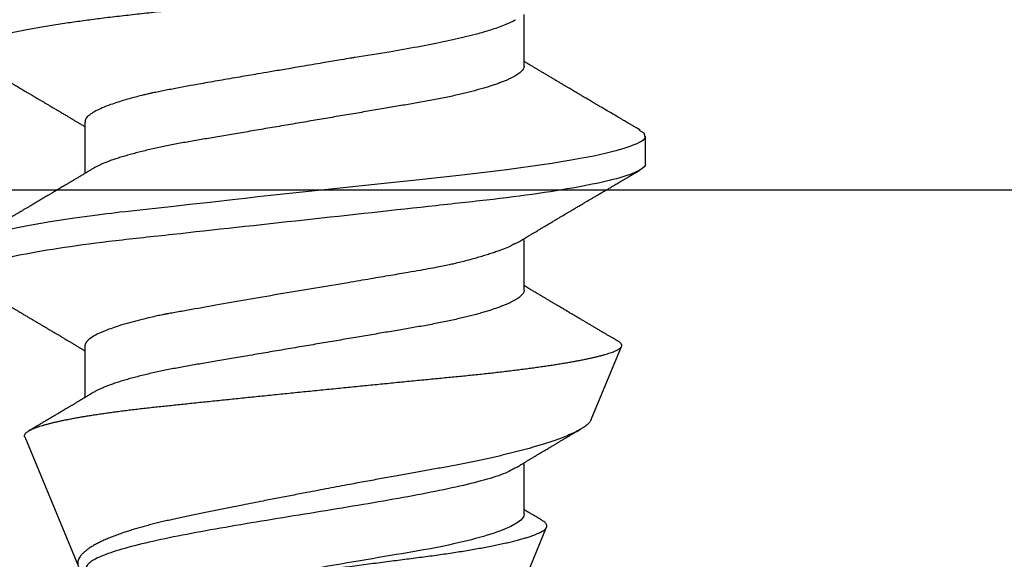
# Model space of a CAD drawing. Units: inches. Extents: x -32.9 to -23.26, y 30.56 to 36.43.
# Drawn here: x -27.27 to -26.96, y 35.35 to 35.52 of the extents above; entities that cross this region are included whole.
import ezdxf

# ---------------------------------------------------------------- set-up
doc = ezdxf.new("R2010")
doc.units = ezdxf.units.IN
doc.header["$MEASUREMENT"] = 0
doc.layers.add('Arcadia-Profile', color=5, linetype='Continuous')

# ---------------------------------------------------------------- blocks, each defined once
blk = doc.blocks.new('Clip OPG1999-16')
at = {"layer": 'Arcadia-Profile'}
blk.add_lwpolyline([(2.1835, 0), (-2.1915, 0), (-2.1915, -0.125), (2.1835, -0.125)], close=True, dxfattribs=at)
blk = doc.blocks.new('*U15')
at = {"layer": 'Arcadia-Profile'}
for p, q in [((0.21181, 0.108), (0.20298, 0.108)), ((0.29271, 0.09086), (0.26958, 0.10044)), ((0.5, 0.005), (0.32688, 0.07671)), ((0.18075, 0.06957), (0.16444, 0.06957)), ((0.25175, 0.06957), (0.23544, 0.06957)), ((0.32275, 0.06957), (0.30644, 0.06957)), ((0.19857, -0.06957), (0.21481, -0.06957)), ((0.2695, -0.06957), (0.28581, -0.06957)), ((0.29822, -0.08858), (0.33936, -0.07154))]:
    blk.add_line(p, q, dxfattribs=at)
at = {"layer": 'Arcadia-Profile', "flags": 128}
blk.add_lwpolyline([(0.20103, 0.10603), (0.2019, 0.10747), (0.20348, 0.10788), (0.20424, 0.10724), (0.20462, 0.1067), (0.20481, 0.10638), (0.20491, 0.1062), (0.20495, 0.10611), (0.20498, 0.10607), (0.20499, 0.10604), (0.20499, 0.10603), (0.205, 0.10603), (0.205, 0.10602), (0.205, 0.10602), (0.205, 0.10602), (0.205, 0.10602), (0.205, 0.10602), (0.205, 0.10602), (0.205, 0.10602), (0.20539, 0.10522), (0.20577, 0.10434), (0.20627, 0.10304), (0.20689, 0.1012), (0.20762, 0.09867), (0.20846, 0.09529), (0.20926, 0.09162), (0.20997, 0.08799), (0.2106, 0.08451), (0.21114, 0.0813), (0.2116, 0.07845), (0.21197, 0.07602), (0.21362, 0.06407), (0.21525, 0.05077), (0.21686, 0.03639), (0.21844, 0.02124), (0.22003, 0.00543), (0.22177, -0.01077), (0.22223, -0.0148), (0.22269, -0.01881), (0.22316, -0.02279), (0.22348, -0.02539), (0.22398, -0.02985), (0.22467, -0.03628), (0.22531, -0.04227), (0.22606, -0.04916), (0.22692, -0.05683), (0.2271, -0.05842), (0.22726, -0.05976), (0.22743, -0.06115), (0.2276, -0.06258), (0.22778, -0.06405), (0.22798, -0.06557), (0.22896, -0.07284), (0.23012, -0.08055), (0.23146, -0.08828), (0.23296, -0.09548)], dxfattribs=at)
at = {"layer": 'Arcadia-Profile'}
for points, knots in [([(0.13194, 0.108), (0.1321, 0.10798), (0.1325, 0.10792), (0.13322, 0.10733), (0.13415, 0.10598), (0.13529, 0.10335), (0.13665, 0.09896), (0.13806, 0.09289), (0.13933, 0.08621), (0.14036, 0.08007), (0.14122, 0.0744), (0.14232, 0.06654), (0.14368, 0.05579), (0.14532, 0.04116), (0.14643, 0.03034), (0.14703, 0.02423), (0.1471, 0.02357), (0.14719, 0.02276), (0.14744, 0.0205), (0.14785, 0.01676), (0.14847, 0.01113), (0.1492, 0.00448), (0.14994, -0.00231), (0.15063, -0.00861), (0.1512, -0.01382), (0.15172, -0.01859), (0.15238, -0.02457), (0.15322, -0.03228), (0.15426, -0.04165), (0.1555, -0.05263), (0.15663, -0.06219), (0.15752, -0.06932), (0.15797, -0.07273), (0.15819, -0.07439), (0.1583, -0.07521), (0.15835, -0.07561), (0.15838, -0.07582), (0.15839, -0.07592), (0.1584, -0.07597), (0.1584, -0.07599), (0.1584, -0.07601), (0.15841, -0.07601), (0.15841, -0.07602), (0.15841, -0.07602), (0.15841, -0.07602), (0.15841, -0.07602), (0.15844, -0.07628), (0.15859, -0.07729), (0.15893, -0.07946), (0.15935, -0.08209), (0.15981, -0.08477), (0.16025, -0.08722), (0.16075, -0.08986), (0.16132, -0.09262), (0.162, -0.09569), (0.16275, -0.0987), (0.16352, -0.10138), (0.16421, -0.10342), (0.16482, -0.10494), (0.16575, -0.10679), (0.16663, -0.10811), (0.16734, -0.10782), (0.16751, -0.10775)], [0, 0, 0, 0, 0.015159, 0.035866, 0.06212, 0.093918, 0.131259, 0.17414, 0.209948, 0.235195, 0.258381, 0.281563, 0.327888, 0.3742, 0.426044, 0.427926, 0.429613, 0.432045, 0.435223, 0.45006, 0.465728, 0.485404, 0.509085, 0.525762, 0.541214, 0.55544, 0.568441, 0.595143, 0.625822, 0.656495, 0.702474, 0.725473, 0.736974, 0.742724, 0.745599, 0.747036, 0.747755, 0.748115, 0.748294, 0.748384, 0.748429, 0.748451, 0.748463, 0.748468, 0.748471, 0.748472, 0.748474, 0.751674, 0.761157, 0.776257, 0.786608, 0.798556, 0.812103, 0.827247, 0.843989, 0.867089, 0.888142, 0.907146, 0.924103, 0.939012, 0.985263, 1, 1, 1, 1]), ([(0.14081, 0.108), (0.14093, 0.10799), (0.14116, 0.10796), (0.14152, 0.10777), (0.14189, 0.10746), (0.14226, 0.10701), (0.14265, 0.10644), (0.14304, 0.10573), (0.14343, 0.10491), (0.14381, 0.10399), (0.14418, 0.10298), (0.14456, 0.10186), (0.14494, 0.10063), (0.14533, 0.09928), (0.14572, 0.09783), (0.14611, 0.09626), (0.1465, 0.09459), (0.14689, 0.09282), (0.14728, 0.09095), (0.14767, 0.08898), (0.14805, 0.08695), (0.14842, 0.08488), (0.14878, 0.08278), (0.14914, 0.0806), (0.14949, 0.07835), (0.14986, 0.07591), (0.15024, 0.07328), (0.15064, 0.07045), (0.15103, 0.06756), (0.15141, 0.06459), (0.15178, 0.06158), (0.15214, 0.05851), (0.15248, 0.05548), (0.15281, 0.0525), (0.15313, 0.04954), (0.15347, 0.04651), (0.15381, 0.04342), (0.15415, 0.04026), (0.1545, 0.03704), (0.15486, 0.03377), (0.15523, 0.03044), (0.1556, 0.02706), (0.15597, 0.02365), (0.15635, 0.02019), (0.15672, 0.01677), (0.15709, 0.01339), (0.15746, 0.01006), (0.15783, 0.00672), (0.15819, 0.00336), (0.15858, -0.00018), (0.15899, -0.00389), (0.15941, -0.00777), (0.15984, -0.01163), (0.16026, -0.01548), (0.16068, -0.01929), (0.16109, -0.02307), (0.16149, -0.0267), (0.16187, -0.03018), (0.16223, -0.03351), (0.16259, -0.03679), (0.16295, -0.04001), (0.16329, -0.04317), (0.16363, -0.04627), (0.16396, -0.0493), (0.16429, -0.05227), (0.16461, -0.05517), (0.16493, -0.05803), (0.16526, -0.06085), (0.16559, -0.06357), (0.16592, -0.0662), (0.16626, -0.06874), (0.16659, -0.07122), (0.16693, -0.07366), (0.1673, -0.07616), (0.16769, -0.07871), (0.1681, -0.08129), (0.16852, -0.08378), (0.16894, -0.08617), (0.16936, -0.08845), (0.16978, -0.09063), (0.1702, -0.09263), (0.1706, -0.09446), (0.17099, -0.09614), (0.17138, -0.09771), (0.17177, -0.09917), (0.17215, -0.10052), (0.17253, -0.10177), (0.17291, -0.1029), (0.17329, -0.10391), (0.17366, -0.10481), (0.17402, -0.1056), (0.17438, -0.10628), (0.17473, -0.10683), (0.17507, -0.10727), (0.17539, -0.1076), (0.1757, -0.10783), (0.17601, -0.10797), (0.17633, -0.10802), (0.17666, -0.10796), (0.17702, -0.10777), (0.17739, -0.10746), (0.17776, -0.10701), (0.17804, -0.10662), (0.17819, -0.10635), (0.17821, -0.10631)], [0, 0, 0, 0, 0.010162, 0.020412, 0.030746, 0.041157, 0.051641, 0.062192, 0.072803, 0.082578, 0.092394, 0.102245, 0.112128, 0.122035, 0.131962, 0.141904, 0.151854, 0.161808, 0.171759, 0.181703, 0.191633, 0.200979, 0.210304, 0.219603, 0.228872, 0.238107, 0.248743, 0.259321, 0.269835, 0.280279, 0.290647, 0.300935, 0.311136, 0.320429, 0.32978, 0.339203, 0.348695, 0.358252, 0.367869, 0.377541, 0.387265, 0.397035, 0.406846, 0.416694, 0.426573, 0.435911, 0.445267, 0.454638, 0.464018, 0.473402, 0.48426, 0.49511, 0.505946, 0.516761, 0.527547, 0.538297, 0.549006, 0.558779, 0.568507, 0.578183, 0.587805, 0.597366, 0.606863, 0.616292, 0.625649, 0.634942, 0.644285, 0.6537, 0.663184, 0.672186, 0.681242, 0.690349, 0.699502, 0.708698, 0.719386, 0.730118, 0.74089, 0.751692, 0.76252, 0.773365, 0.78422, 0.794174, 0.804125, 0.814067, 0.823996, 0.833905, 0.843789, 0.853643, 0.863462, 0.873241, 0.882974, 0.892657, 0.902284, 0.911308, 0.920275, 0.929182, 0.938027, 0.946804, 0.956966, 0.967217, 0.97755, 0.987961, 0.998445, 1, 1, 1, 1]), ([(0.20105, 0.10632), (0.20081, 0.10593), (0.20038, 0.10518), (0.19976, 0.10412), (0.19921, 0.10319), (0.19873, 0.10237), (0.19832, 0.10168), (0.19801, 0.10114), (0.19777, 0.10074), (0.19761, 0.10047), (0.19748, 0.10025), (0.19735, 0.10002), (0.19717, 0.09973), (0.19694, 0.09932), (0.19665, 0.09883), (0.19632, 0.09828), (0.19563, 0.0971), (0.19494, 0.09593), (0.19425, 0.09476), (0.19393, 0.09422), (0.19364, 0.09372), (0.19338, 0.09328), (0.19315, 0.09289), (0.19292, 0.09251), (0.19267, 0.09207), (0.19235, 0.09153), (0.19198, 0.09091), (0.19158, 0.09024), (0.19118, 0.08955), (0.19078, 0.08887), (0.19035, 0.08814), (0.18991, 0.08739), (0.18947, 0.08665), (0.18907, 0.08598), (0.1887, 0.08535), (0.18832, 0.08471), (0.1879, 0.084), (0.18746, 0.08325), (0.187, 0.08248), (0.18653, 0.08169), (0.18602, 0.08083), (0.18555, 0.08003), (0.18513, 0.07934), (0.18482, 0.0788), (0.18455, 0.07835), (0.18429, 0.07792), (0.18403, 0.07748), (0.18374, 0.07699), (0.18343, 0.07647), (0.18311, 0.07593), (0.18273, 0.07529), (0.18228, 0.07454), (0.18178, 0.07371), (0.1813, 0.0729), (0.18081, 0.07207), (0.18038, 0.07135), (0.18001, 0.07073), (0.17971, 0.07024), (0.17948, 0.06985), (0.17935, 0.06963), (0.17931, 0.06957)], [0, 0, 0, 0, 0.032056, 0.060793, 0.086213, 0.108319, 0.127113, 0.142595, 0.152035, 0.159613, 0.16533, 0.169512, 0.178312, 0.189339, 0.202593, 0.218073, 0.234624, 0.298281, 0.314171, 0.329308, 0.342873, 0.354862, 0.365277, 0.374822, 0.385893, 0.400988, 0.418428, 0.437055, 0.45568, 0.474303, 0.492923, 0.514861, 0.535461, 0.553663, 0.569468, 0.586433, 0.606095, 0.627147, 0.648004, 0.668924, 0.691994, 0.717668, 0.734333, 0.748993, 0.761245, 0.771726, 0.78362, 0.797099, 0.811991, 0.826575, 0.840632, 0.86484, 0.887556, 0.908974, 0.931011, 0.954847, 0.968328, 0.981749, 0.99512, 1, 1, 1, 1]), ([(0.21181, 0.108), (0.21309, 0.108), (0.21459, 0.10537), (0.21772, 0.09442), (0.21934, 0.08611), (0.2216, 0.07097), (0.22232, 0.06549), (0.22366, 0.05407), (0.22429, 0.04814), (0.2264, 0.02889), (0.22798, 0.01447), (0.23115, -0.01447), (0.23273, -0.02889), (0.23484, -0.04814), (0.23546, -0.05407), (0.23681, -0.06549), (0.23753, -0.07097), (0.23978, -0.08611), (0.24141, -0.09442), (0.24454, -0.10537), (0.24603, -0.108), (0.24731, -0.108)], [0, 0, 0, 0, 0.125, 0.125, 0.25, 0.25, 0.3125, 0.3125, 0.375, 0.375, 0.5, 0.5, 0.625, 0.625, 0.6875, 0.6875, 0.75, 0.75, 0.875, 0.875, 1, 1, 1, 1]), ([(0.23704, 0.06689), (0.23688, 0.06717), (0.23656, 0.06769), (0.23613, 0.06841), (0.23577, 0.06901), (0.23548, 0.0695), (0.23526, 0.06986), (0.23511, 0.07012), (0.23498, 0.07033), (0.23484, 0.07057), (0.23466, 0.07087), (0.23444, 0.07123), (0.23412, 0.07177), (0.23372, 0.07245), (0.23327, 0.0732), (0.23288, 0.07385), (0.23255, 0.0744), (0.23227, 0.07488), (0.23203, 0.07528), (0.23179, 0.07567), (0.23154, 0.07609), (0.23125, 0.07659), (0.23092, 0.07714), (0.23057, 0.07773), (0.23014, 0.07845), (0.22964, 0.07929), (0.22909, 0.08022), (0.22856, 0.08111), (0.22808, 0.08193), (0.22769, 0.08257), (0.2274, 0.08308), (0.22717, 0.08346), (0.22694, 0.08385), (0.22671, 0.08424), (0.22646, 0.08466), (0.22618, 0.08513), (0.22589, 0.08562), (0.22559, 0.08612), (0.22529, 0.08664), (0.22495, 0.08721), (0.2246, 0.08781), (0.22426, 0.08839), (0.22395, 0.0889), (0.22371, 0.08931), (0.22353, 0.08962), (0.22339, 0.08986), (0.22324, 0.0901), (0.22306, 0.09042), (0.22283, 0.09081), (0.22257, 0.09124), (0.22231, 0.09169), (0.22205, 0.09213), (0.22165, 0.09281), (0.22114, 0.09367), (0.22053, 0.0947), (0.21999, 0.09562), (0.21952, 0.09641), (0.21914, 0.09706), (0.21883, 0.0976), (0.21854, 0.09809), (0.21822, 0.09863), (0.21787, 0.09923), (0.21746, 0.09992), (0.21704, 0.10064), (0.2166, 0.10139), (0.21613, 0.10219), (0.21561, 0.10308), (0.21502, 0.10407), (0.21438, 0.10516), (0.21394, 0.10592), (0.2137, 0.10632)], [0, 0, 0, 0, 0.021375, 0.03972, 0.055031, 0.067305, 0.076539, 0.08273, 0.087048, 0.092973, 0.100638, 0.110046, 0.120502, 0.142117, 0.161182, 0.177696, 0.191942, 0.203404, 0.213714, 0.22291, 0.233175, 0.245781, 0.260442, 0.275502, 0.290692, 0.315269, 0.339346, 0.361896, 0.382816, 0.401494, 0.41117, 0.420926, 0.430795, 0.440777, 0.450973, 0.46263, 0.476123, 0.488142, 0.501317, 0.515652, 0.531146, 0.546691, 0.55975, 0.570224, 0.578109, 0.582756, 0.588715, 0.596667, 0.606612, 0.618234, 0.629773, 0.640959, 0.65179, 0.680785, 0.706886, 0.730076, 0.750242, 0.767358, 0.77929, 0.790863, 0.805007, 0.819888, 0.837098, 0.856817, 0.874469, 0.894602, 0.917221, 0.942325, 0.969918, 1, 1, 1, 1]), ([(0.26946, 0.10048), (0.26939, 0.10049), (0.26923, 0.10052), (0.269, 0.10046), (0.26876, 0.10033), (0.26851, 0.10012), (0.26827, 0.09983), (0.26807, 0.09956), (0.26796, 0.09936), (0.26793, 0.09931)], [0, 0, 0, 0, 0.155184, 0.313581, 0.472008, 0.630405, 0.789879, 0.949383, 1, 1, 1, 1]), ([(0.29822, -0.08858), (0.29815, -0.0886), (0.29799, -0.08866), (0.29775, -0.08864), (0.29751, -0.08857), (0.29726, -0.08842), (0.29701, -0.0882), (0.29676, -0.08791), (0.2965, -0.08755), (0.29623, -0.08711), (0.29597, -0.08659), (0.2957, -0.08601), (0.29543, -0.08535), (0.29516, -0.08462), (0.2949, -0.08384), (0.29464, -0.083), (0.29437, -0.08209), (0.29411, -0.08111), (0.29384, -0.08007), (0.29357, -0.07896), (0.2933, -0.07777), (0.29303, -0.07651), (0.29276, -0.07518), (0.29249, -0.07379), (0.29222, -0.07233), (0.29195, -0.07083), (0.29169, -0.06928), (0.29143, -0.0677), (0.29117, -0.06607), (0.29092, -0.06437), (0.29067, -0.06262), (0.29041, -0.0608), (0.29016, -0.05893), (0.28991, -0.05698), (0.28966, -0.05499), (0.28942, -0.05294), (0.28917, -0.05084), (0.28894, -0.04873), (0.28871, -0.0466), (0.28848, -0.04446), (0.28826, -0.04228), (0.28802, -0.04007), (0.28779, -0.03781), (0.28755, -0.03552), (0.2873, -0.03318), (0.28705, -0.03079), (0.2868, -0.02838), (0.28655, -0.02594), (0.2863, -0.02346), (0.28604, -0.02097), (0.28578, -0.01845), (0.28552, -0.01591), (0.28526, -0.01334), (0.28499, -0.01076), (0.28473, -0.00816), (0.28446, -0.00554), (0.28419, -0.00289), (0.28392, -0.00021), (0.28365, 0.00248), (0.28338, 0.00517), (0.28311, 0.00787), (0.28284, 0.01054), (0.28258, 0.01318), (0.28232, 0.01579), (0.28206, 0.01839), (0.2818, 0.02099), (0.28154, 0.02358), (0.28129, 0.02617), (0.28103, 0.02876), (0.28077, 0.03136), (0.28052, 0.03394), (0.28027, 0.03649), (0.28002, 0.03903), (0.27978, 0.04151), (0.27954, 0.04393), (0.27932, 0.04629), (0.27909, 0.04862), (0.27886, 0.05093), (0.27863, 0.0532), (0.27839, 0.05545), (0.27815, 0.05768), (0.27791, 0.05988), (0.27766, 0.06204), (0.27741, 0.06416), (0.27716, 0.06624), (0.2769, 0.06827), (0.27665, 0.07025), (0.27639, 0.07217), (0.27613, 0.07404), (0.27587, 0.07587), (0.27561, 0.07764), (0.27534, 0.07936), (0.27508, 0.08104), (0.27481, 0.08267), (0.27454, 0.08424), (0.27427, 0.08574), (0.274, 0.08718), (0.27373, 0.08854), (0.27346, 0.08982), (0.2732, 0.09102), (0.27294, 0.09216), (0.27268, 0.09323), (0.27242, 0.09424), (0.27216, 0.09517), (0.2719, 0.09604), (0.27164, 0.09684), (0.27138, 0.09756), (0.27113, 0.09821), (0.27087, 0.09878), (0.27063, 0.09926), (0.27039, 0.09966), (0.27015, 0.09999), (0.26992, 0.10023), (0.26973, 0.10038), (0.26961, 0.10042), (0.26958, 0.10044)], [0, 0, 0, 0, 0.008447, 0.016896, 0.025343, 0.033849, 0.042357, 0.050863, 0.059554, 0.068247, 0.076938, 0.085693, 0.09445, 0.103204, 0.111654, 0.120104, 0.128553, 0.137061, 0.14557, 0.154078, 0.16277, 0.171464, 0.180156, 0.188912, 0.19767, 0.206426, 0.214886, 0.223348, 0.231808, 0.240327, 0.248847, 0.257366, 0.266071, 0.274778, 0.283482, 0.292251, 0.301022, 0.309792, 0.318237, 0.326685, 0.33513, 0.343631, 0.352133, 0.360634, 0.369305, 0.377978, 0.386649, 0.395378, 0.404109, 0.412839, 0.421615, 0.430393, 0.439169, 0.448006, 0.456844, 0.46568, 0.474707, 0.483735, 0.492762, 0.501854, 0.510948, 0.520041, 0.528863, 0.537687, 0.54651, 0.555394, 0.564279, 0.573163, 0.58224, 0.59132, 0.600397, 0.609542, 0.618688, 0.627832, 0.636645, 0.645459, 0.654271, 0.663142, 0.672015, 0.680886, 0.689938, 0.698992, 0.708044, 0.717158, 0.726273, 0.735386, 0.744473, 0.753561, 0.762648, 0.771797, 0.780947, 0.790096, 0.799439, 0.808784, 0.818127, 0.827538, 0.83695, 0.84636, 0.855545, 0.864731, 0.873916, 0.883165, 0.892415, 0.901663, 0.911113, 0.920565, 0.930015, 0.939535, 0.949057, 0.958576, 0.967754, 0.976934, 0.986112, 0.995353, 1, 1, 1, 1]), ([(0.26793, 0.09931), (0.26789, 0.09924), (0.26772, 0.09895), (0.26741, 0.09842), (0.26699, 0.09772), (0.26656, 0.09698), (0.26618, 0.09633), (0.26587, 0.0958), (0.26564, 0.09542), (0.26545, 0.0951), (0.2653, 0.09483), (0.26516, 0.0946), (0.26501, 0.09435), (0.26483, 0.09404), (0.26459, 0.09364), (0.26432, 0.09318), (0.26403, 0.09269), (0.26375, 0.0922), (0.26348, 0.09175), (0.2632, 0.09128), (0.26293, 0.09082), (0.26265, 0.09035), (0.26239, 0.08991), (0.26206, 0.08935), (0.26164, 0.08864), (0.26113, 0.08777), (0.26058, 0.08684), (0.26011, 0.08604), (0.25971, 0.08537), (0.25941, 0.08486), (0.25914, 0.0844), (0.25892, 0.08403), (0.25875, 0.08375), (0.25861, 0.08352), (0.25846, 0.08326), (0.25823, 0.08288), (0.25794, 0.08239), (0.2576, 0.0818), (0.25724, 0.0812), (0.25688, 0.08058), (0.25652, 0.07999), (0.25621, 0.07946), (0.25595, 0.07903), (0.25574, 0.07867), (0.25553, 0.07833), (0.25533, 0.07799), (0.25513, 0.07764), (0.25493, 0.07731), (0.25471, 0.07693), (0.25446, 0.07652), (0.25421, 0.0761), (0.25397, 0.07569), (0.25376, 0.07535), (0.25358, 0.07505), (0.25341, 0.07476), (0.25323, 0.07445), (0.25302, 0.0741), (0.2528, 0.07373), (0.25243, 0.07311), (0.25193, 0.07228), (0.25138, 0.07136), (0.25092, 0.07058), (0.25059, 0.07003), (0.25039, 0.0697), (0.25031, 0.06957)], [0, 0, 0, 0, 0.007387, 0.029238, 0.0531, 0.078023, 0.104006, 0.11804, 0.131351, 0.142351, 0.15102, 0.157658, 0.165471, 0.17632, 0.189597, 0.205299, 0.222652, 0.239057, 0.254307, 0.268401, 0.285895, 0.301242, 0.315834, 0.330383, 0.357072, 0.387419, 0.418107, 0.45067, 0.468279, 0.486186, 0.501806, 0.514699, 0.522916, 0.529923, 0.538596, 0.549423, 0.568199, 0.588011, 0.608301, 0.629068, 0.650027, 0.668153, 0.682632, 0.693498, 0.704325, 0.717562, 0.727603, 0.738922, 0.751526, 0.765416, 0.780489, 0.794193, 0.806322, 0.815554, 0.824612, 0.835075, 0.846941, 0.859856, 0.872871, 0.908923, 0.94413, 0.966264, 0.986997, 1, 1, 1, 1]), ([(0.29271, 0.09086), (0.2928, 0.09082), (0.29302, 0.09073), (0.29337, 0.09049), (0.29378, 0.09016), (0.29419, 0.08974), (0.29461, 0.08925), (0.29504, 0.08868), (0.29547, 0.08802), (0.29592, 0.08727), (0.29637, 0.08644), (0.29683, 0.08553), (0.2973, 0.08454), (0.29775, 0.0835), (0.29818, 0.08244), (0.29861, 0.08135), (0.29904, 0.0802), (0.29947, 0.07899), (0.2999, 0.07771), (0.30034, 0.07637), (0.30078, 0.07496), (0.30122, 0.07348), (0.30167, 0.07193), (0.30212, 0.07033), (0.30257, 0.06867), (0.30301, 0.06697), (0.30345, 0.06524), (0.30388, 0.06348), (0.30431, 0.06166), (0.30474, 0.0598), (0.30517, 0.05788), (0.30559, 0.05591), (0.30602, 0.05388), (0.30645, 0.0518), (0.30687, 0.04967), (0.30729, 0.04749), (0.30771, 0.04527), (0.30811, 0.04304), (0.30851, 0.04081), (0.30891, 0.03857), (0.30931, 0.0363), (0.30973, 0.034), (0.31015, 0.03167), (0.31058, 0.0293), (0.31101, 0.02688), (0.31146, 0.02443), (0.31192, 0.02195), (0.31238, 0.01945), (0.31284, 0.01693), (0.31337, 0.01411), (0.31395, 0.01101), (0.31459, 0.0076), (0.31524, 0.00419), (0.31582, 0.00113), (0.31633, -0.00155), (0.31678, -0.00387), (0.31723, -0.00618), (0.31767, -0.00849), (0.31812, -0.01079), (0.31864, -0.01342), (0.31922, -0.01637), (0.3198, -0.01927), (0.3203, -0.02178), (0.32073, -0.02392), (0.32116, -0.02605), (0.32159, -0.02817), (0.32202, -0.03027), (0.32244, -0.03235), (0.32286, -0.03441), (0.32328, -0.03643), (0.32369, -0.03839), (0.32409, -0.0403), (0.32449, -0.04213), (0.32489, -0.04393), (0.32531, -0.04569), (0.32573, -0.04741), (0.32617, -0.04909), (0.32661, -0.05074), (0.32706, -0.05234), (0.32752, -0.0539), (0.32798, -0.0554), (0.32845, -0.05685), (0.32898, -0.05839), (0.32956, -0.06), (0.3302, -0.06164), (0.33085, -0.06317), (0.3315, -0.06459), (0.33217, -0.0659), (0.33284, -0.06709), (0.33351, -0.06816), (0.33418, -0.06908), (0.33484, -0.06987), (0.3355, -0.07052), (0.33615, -0.07104), (0.3368, -0.07143), (0.33745, -0.07168), (0.33803, -0.07177), (0.33853, -0.07176), (0.33895, -0.07169), (0.33923, -0.07159), (0.33936, -0.07154)], [0, 0, 0, 0, 0.0071012, 0.0173149, 0.0275264, 0.0378195, 0.0481149, 0.0584081, 0.0689607, 0.0795159, 0.0900686, 0.1007114, 0.1113567, 0.1219994, 0.1315311, 0.1410646, 0.1505962, 0.1601937, 0.169793, 0.1793904, 0.1891951, 0.1990017, 0.2088064, 0.2186825, 0.2285607, 0.2384368, 0.2480037, 0.2575724, 0.2671393, 0.2767728, 0.286408, 0.2960415, 0.3058853, 0.3157311, 0.3255749, 0.3354917, 0.3454105, 0.3553274, 0.3648723, 0.3744193, 0.383964, 0.3935859, 0.4032101, 0.412832, 0.4226991, 0.4325685, 0.4424356, 0.4523878, 0.4623425, 0.4722948, 0.485595, 0.4988952, 0.5122871, 0.5256791, 0.5347994, 0.5439216, 0.5530419, 0.5622287, 0.5714173, 0.5806041, 0.5939591, 0.6073142, 0.6162793, 0.6252461, 0.6342111, 0.643372, 0.6525348, 0.6616957, 0.6709246, 0.6801555, 0.6893844, 0.6982651, 0.7071476, 0.7160281, 0.7249814, 0.7339368, 0.7428901, 0.7520748, 0.7612616, 0.7704463, 0.7797112, 0.7889784, 0.7982433, 0.8105394, 0.8228356, 0.8352164, 0.8475972, 0.8602442, 0.8728913, 0.8856301, 0.898369, 0.9108423, 0.9233156, 0.9358772, 0.9484389, 0.9612802, 0.9741216, 0.9827471, 0.9913745, 1, 1, 1, 1]), ([(0.30804, 0.06689), (0.30789, 0.06715), (0.30761, 0.06762), (0.30722, 0.06826), (0.30691, 0.06879), (0.30665, 0.06921), (0.30644, 0.06956), (0.30623, 0.06992), (0.30601, 0.07029), (0.30577, 0.07068), (0.30558, 0.07101), (0.3054, 0.07131), (0.30522, 0.07161), (0.305, 0.07198), (0.30474, 0.07242), (0.30446, 0.07288), (0.3042, 0.07332), (0.30396, 0.07372), (0.30375, 0.07406), (0.30357, 0.07437), (0.3034, 0.07465), (0.30324, 0.07492), (0.30307, 0.0752), (0.30288, 0.07552), (0.30262, 0.07597), (0.30229, 0.07651), (0.30193, 0.07713), (0.30158, 0.07772), (0.30126, 0.07825), (0.30098, 0.07873), (0.30074, 0.07913), (0.30053, 0.07947), (0.30036, 0.07977), (0.30019, 0.08005), (0.30001, 0.08036), (0.29979, 0.08072), (0.29955, 0.08114), (0.29929, 0.08157), (0.29902, 0.08202), (0.29877, 0.08244), (0.29855, 0.08283), (0.29835, 0.08315), (0.29819, 0.08343), (0.29804, 0.08368), (0.29789, 0.08393), (0.29771, 0.08423), (0.29748, 0.08463), (0.29721, 0.08508), (0.29694, 0.08554), (0.29665, 0.08604), (0.29634, 0.08655), (0.29604, 0.08707), (0.29585, 0.08739), (0.29576, 0.08754)], [0, 0, 0, 0, 0.036992, 0.068328, 0.094002, 0.114005, 0.129888, 0.144618, 0.165581, 0.184133, 0.201453, 0.213974, 0.227577, 0.24533, 0.267295, 0.29119, 0.312736, 0.331831, 0.348475, 0.363029, 0.376694, 0.389566, 0.402065, 0.417421, 0.436307, 0.466714, 0.496563, 0.525144, 0.552457, 0.574472, 0.594028, 0.610813, 0.624826, 0.636737, 0.651629, 0.669364, 0.690098, 0.711377, 0.732931, 0.754761, 0.77281, 0.788735, 0.802231, 0.813297, 0.824432, 0.838244, 0.857959, 0.881216, 0.903957, 0.924486, 0.953419, 0.978009, 1, 1, 1, 1]), ([(0.32468, 0.07521), (0.32458, 0.07504), (0.32433, 0.07462), (0.32394, 0.07397), (0.32351, 0.07326), (0.32307, 0.07251), (0.32266, 0.07182), (0.32228, 0.07118), (0.32195, 0.07064), (0.32164, 0.07011), (0.32143, 0.06976), (0.32132, 0.06958), (0.32131, 0.06957)], [0, 0, 0, 0, 0.091919, 0.221032, 0.345617, 0.473499, 0.615642, 0.714887, 0.811069, 0.903793, 0.995278, 1, 1, 1, 1]), ([(0.34411, -0.02125), (0.34398, -0.02028), (0.34371, -0.01836), (0.3433, -0.01541), (0.34289, -0.01241), (0.34247, -0.00936), (0.34204, -0.00625), (0.34162, -0.00309), (0.34118, 0.00009), (0.34077, 0.00321), (0.34036, 0.00624), (0.33996, 0.0092), (0.33957, 0.01215), (0.33918, 0.01512), (0.33879, 0.01809), (0.3384, 0.02107), (0.33802, 0.02402), (0.33764, 0.0269), (0.33728, 0.02971), (0.33693, 0.03245), (0.33658, 0.03514), (0.33624, 0.0378), (0.33589, 0.04042), (0.33553, 0.043), (0.33517, 0.04552), (0.33479, 0.04797), (0.33442, 0.05033), (0.33404, 0.05262), (0.33365, 0.05483), (0.33326, 0.05696), (0.33287, 0.05902), (0.33247, 0.061), (0.33207, 0.06288), (0.33167, 0.06465), (0.33127, 0.0663), (0.33087, 0.06784), (0.33048, 0.06927), (0.33008, 0.07059), (0.32969, 0.0718), (0.32929, 0.0729), (0.3289, 0.07386), (0.32852, 0.07468), (0.32815, 0.07536), (0.32779, 0.07591), (0.32743, 0.07633), (0.32708, 0.07662), (0.32674, 0.07678), (0.32639, 0.07681), (0.32603, 0.0767), (0.32566, 0.07647), (0.32529, 0.0761), (0.32497, 0.07568), (0.32477, 0.07534), (0.32469, 0.07521)], [0, 0, 0, 0, 0.019619, 0.039238, 0.059006, 0.078773, 0.09901, 0.119247, 0.139646, 0.160046, 0.178874, 0.197702, 0.216661, 0.23562, 0.254993, 0.274365, 0.29388, 0.313396, 0.3322, 0.351003, 0.369938, 0.388873, 0.408197, 0.427521, 0.446973, 0.466425, 0.485779, 0.505133, 0.524615, 0.544097, 0.563981, 0.583865, 0.603888, 0.62391, 0.643755, 0.663601, 0.683584, 0.703567, 0.723985, 0.744403, 0.764971, 0.78554, 0.805373, 0.825207, 0.845179, 0.86515, 0.885546, 0.905941, 0.926475, 0.947008, 0.967235, 0.987461, 1, 1, 1, 1]), ([(0.18075, 0.06957), (0.18089, 0.06956), (0.18116, 0.06954), (0.18158, 0.06937), (0.18201, 0.06909), (0.18246, 0.0687), (0.18291, 0.06819), (0.18337, 0.06758), (0.18382, 0.06686), (0.18427, 0.06606), (0.18473, 0.06515), (0.18519, 0.06414), (0.18565, 0.06302), (0.18612, 0.0618), (0.18659, 0.06049), (0.18706, 0.05908), (0.18753, 0.05758), (0.18799, 0.056), (0.18845, 0.05435), (0.1889, 0.05263), (0.18934, 0.05084), (0.18979, 0.04893), (0.19025, 0.04691), (0.19071, 0.04477), (0.19115, 0.04257), (0.19159, 0.04032), (0.19202, 0.03803), (0.19242, 0.03573), (0.19281, 0.03344), (0.1932, 0.03114), (0.19361, 0.02877), (0.19402, 0.02634), (0.19444, 0.02386), (0.19487, 0.02132), (0.19531, 0.01874), (0.19576, 0.01612), (0.19621, 0.01345), (0.19667, 0.01078), (0.19712, 0.00809), (0.19758, 0.00541), (0.19804, 0.00271), (0.19851, -0.00007), (0.199, -0.00292), (0.19949, -0.00584), (0.19999, -0.00873), (0.20047, -0.01161), (0.20096, -0.01445), (0.20143, -0.01721), (0.20188, -0.01987), (0.20232, -0.02243), (0.20274, -0.02495), (0.20316, -0.02741), (0.20357, -0.02981), (0.20397, -0.03215), (0.20435, -0.03442), (0.20474, -0.03665), (0.20513, -0.03884), (0.20553, -0.04098), (0.20594, -0.04306), (0.20636, -0.04509), (0.20679, -0.04707), (0.20723, -0.04904), (0.20769, -0.05099), (0.20818, -0.05291), (0.20866, -0.05475), (0.20915, -0.0565), (0.20965, -0.05815), (0.21014, -0.05968), (0.21061, -0.06107), (0.21108, -0.06235), (0.21155, -0.06352), (0.21201, -0.06459), (0.21247, -0.06556), (0.21287, -0.06633), (0.21312, -0.06673), (0.21321, -0.06689)], [0, 0, 0, 0, 0.01373, 0.027601, 0.041604, 0.055728, 0.069965, 0.084301, 0.0979, 0.111566, 0.125291, 0.139063, 0.152871, 0.166704, 0.18055, 0.194398, 0.208236, 0.222053, 0.235592, 0.24909, 0.262535, 0.275918, 0.29029, 0.304565, 0.318733, 0.332783, 0.346705, 0.360489, 0.3734, 0.386417, 0.399557, 0.412809, 0.426167, 0.43962, 0.453159, 0.466775, 0.480456, 0.494193, 0.507728, 0.521296, 0.534885, 0.548484, 0.56317, 0.577843, 0.592488, 0.607092, 0.621642, 0.636126, 0.649709, 0.663212, 0.676625, 0.689938, 0.703142, 0.71623, 0.729192, 0.742116, 0.755163, 0.76833, 0.78137, 0.794509, 0.807739, 0.82105, 0.835506, 0.850032, 0.864618, 0.879249, 0.893912, 0.908595, 0.922443, 0.936285, 0.950108, 0.963902, 0.977654, 0.991355, 1, 1, 1, 1]), ([(0.25175, 0.06957), (0.25189, 0.06956), (0.25216, 0.06954), (0.25258, 0.06937), (0.25301, 0.06909), (0.25346, 0.0687), (0.25391, 0.06819), (0.25437, 0.06758), (0.25482, 0.06686), (0.25527, 0.06606), (0.25573, 0.06515), (0.25619, 0.06414), (0.25665, 0.06302), (0.25712, 0.0618), (0.25759, 0.06049), (0.25806, 0.05908), (0.25853, 0.05758), (0.25899, 0.056), (0.25945, 0.05435), (0.2599, 0.05263), (0.26034, 0.05084), (0.26079, 0.04893), (0.26125, 0.04691), (0.26171, 0.04477), (0.26215, 0.04257), (0.26259, 0.04032), (0.26302, 0.03803), (0.26342, 0.03573), (0.26381, 0.03344), (0.2642, 0.03114), (0.26461, 0.02877), (0.26502, 0.02634), (0.26544, 0.02386), (0.26587, 0.02132), (0.26631, 0.01874), (0.26676, 0.01612), (0.26721, 0.01345), (0.26767, 0.01078), (0.26812, 0.00809), (0.26858, 0.00541), (0.26904, 0.00271), (0.26951, -0.00007), (0.27, -0.00292), (0.27049, -0.00584), (0.27099, -0.00873), (0.27147, -0.01161), (0.27196, -0.01445), (0.27243, -0.01721), (0.27288, -0.01987), (0.27332, -0.02243), (0.27374, -0.02495), (0.27416, -0.02741), (0.27457, -0.02981), (0.27497, -0.03215), (0.27535, -0.03442), (0.27574, -0.03665), (0.27613, -0.03884), (0.27653, -0.04098), (0.27694, -0.04306), (0.27736, -0.04509), (0.27779, -0.04707), (0.27823, -0.04904), (0.27869, -0.05099), (0.27918, -0.05291), (0.27966, -0.05475), (0.28015, -0.0565), (0.28065, -0.05815), (0.28114, -0.05968), (0.28161, -0.06107), (0.28208, -0.06235), (0.28255, -0.06352), (0.28301, -0.06459), (0.28347, -0.06556), (0.28387, -0.06633), (0.28412, -0.06673), (0.28421, -0.06689)], [0, 0, 0, 0, 0.01373, 0.027601, 0.041604, 0.055729, 0.069966, 0.084302, 0.097901, 0.111568, 0.125293, 0.139065, 0.152873, 0.166706, 0.180552, 0.1944, 0.208238, 0.222056, 0.235595, 0.249093, 0.262538, 0.275922, 0.290293, 0.304569, 0.318737, 0.332787, 0.34671, 0.360494, 0.373404, 0.386422, 0.399562, 0.412814, 0.426172, 0.439625, 0.453165, 0.46678, 0.480462, 0.494199, 0.507734, 0.521302, 0.534891, 0.548491, 0.563177, 0.57785, 0.592495, 0.607099, 0.62165, 0.636134, 0.649718, 0.663221, 0.676633, 0.689947, 0.703151, 0.716239, 0.729201, 0.742125, 0.755172, 0.768339, 0.78138, 0.794519, 0.807749, 0.821061, 0.835516, 0.850043, 0.864628, 0.87926, 0.893923, 0.908606, 0.922455, 0.936296, 0.95012, 0.963914, 0.977667, 0.991368, 1, 1, 1, 1]), ([(0.32275, 0.06957), (0.32428, 0.06957), (0.32612, 0.06711), (0.3299, 0.05708), (0.33182, 0.04955), (0.3343, 0.03662), (0.33504, 0.03213), (0.33671, 0.02229), (0.33761, 0.01701), (0.34039, 0.00065), (0.34235, -0.0109), (0.34411, -0.02125)], [0, 0, 0, 0, 0.25, 0.25, 0.5, 0.5, 0.625, 0.625, 0.75, 0.75, 1, 1, 1, 1]), ([(0.16609, 0.06686), (0.16616, 0.06676), (0.16667, 0.06602), (0.16771, 0.06369), (0.16912, 0.05985), (0.17039, 0.05553), (0.17142, 0.05158), (0.17228, 0.04793), (0.17339, 0.04286), (0.17474, 0.03594), (0.17638, 0.02652), (0.17749, 0.01951), (0.17812, 0.01547), (0.17823, 0.01481), (0.17849, 0.01327), (0.179, 0.01026), (0.17985, 0.00529), (0.18083, -0.00046), (0.18178, -0.00604), (0.18257, -0.0107), (0.18337, -0.01544), (0.18429, -0.02079), (0.18532, -0.02683), (0.18656, -0.0339), (0.18769, -0.04006), (0.18859, -0.04465), (0.18903, -0.04685), (0.18925, -0.04792), (0.18936, -0.04845), (0.18941, -0.04871), (0.18944, -0.04884), (0.18945, -0.0489), (0.18946, -0.04894), (0.18947, -0.04895), (0.18947, -0.04896), (0.18947, -0.04896), (0.18947, -0.04897), (0.18947, -0.04897), (0.18947, -0.04897), (0.1895, -0.04914), (0.18965, -0.04979), (0.18999, -0.05119), (0.19045, -0.05301), (0.19099, -0.05503), (0.19157, -0.05707), (0.19224, -0.05926), (0.19308, -0.06171), (0.194, -0.06405), (0.19493, -0.06601), (0.19573, -0.06738), (0.19676, -0.06875), (0.19769, -0.06964), (0.1984, -0.06946), (0.19857, -0.06941)], [0, 0, 0, 0, 0.006102, 0.047075, 0.094132, 0.133433, 0.161138, 0.186577, 0.212007, 0.262809, 0.313579, 0.370391, 0.372979, 0.375992, 0.380459, 0.396742, 0.422046, 0.455968, 0.483317, 0.506301, 0.526649, 0.55595, 0.589597, 0.623231, 0.673632, 0.698837, 0.711438, 0.717739, 0.720889, 0.722464, 0.723251, 0.723645, 0.723842, 0.72394, 0.723989, 0.724014, 0.724026, 0.724032, 0.724035, 0.724038, 0.727548, 0.737951, 0.754522, 0.768996, 0.78621, 0.806165, 0.82886, 0.860193, 0.888014, 0.912323, 0.93312, 0.983841, 1, 1, 1, 1]), ([(0.23697, 0.06672), (0.23722, 0.06633), (0.23801, 0.06509), (0.23901, 0.06247), (0.23992, 0.05983), (0.24043, 0.05827), (0.24094, 0.05661), (0.24145, 0.05485), (0.24197, 0.05299), (0.2425, 0.05103), (0.24294, 0.04936), (0.24329, 0.0479), (0.24359, 0.04656), (0.24396, 0.04479), (0.24441, 0.04256), (0.24493, 0.03984), (0.24552, 0.03658), (0.24624, 0.0324), (0.24713, 0.02718), (0.24821, 0.02082), (0.24956, 0.0129), (0.25113, 0.00356), (0.25286, -0.00684), (0.25459, -0.0171), (0.25631, -0.02684), (0.25767, -0.03439), (0.25854, -0.03927), (0.25896, -0.04161), (0.25916, -0.04276), (0.25927, -0.04333), (0.25932, -0.04362), (0.25934, -0.04376), (0.25935, -0.04383), (0.25936, -0.04386), (0.25936, -0.04388), (0.25937, -0.04389), (0.25937, -0.04389), (0.25937, -0.0439), (0.25937, -0.0439), (0.25944, -0.04425), (0.25961, -0.04516), (0.25997, -0.04681), (0.26046, -0.04902), (0.26111, -0.0517), (0.2619, -0.05474), (0.263, -0.05858), (0.26431, -0.06245), (0.2657, -0.06567), (0.26706, -0.06799), (0.26833, -0.06934), (0.26915, -0.0695), (0.2695, -0.06957)], [0, 0, 0, 0, 0.0235474, 0.0752803, 0.0900831, 0.1048904, 0.1197022, 0.1345185, 0.1493395, 0.1641651, 0.1789955, 0.1856225, 0.194836, 0.2066362, 0.2210232, 0.2379969, 0.2575572, 0.2797037, 0.3105654, 0.3445295, 0.3815965, 0.4337163, 0.4858366, 0.5379571, 0.5900781, 0.6400075, 0.6649485, 0.6774115, 0.683641, 0.6867553, 0.6883122, 0.6890907, 0.6894799, 0.6896745, 0.6897718, 0.6898205, 0.6898448, 0.6898569, 0.689863, 0.6898661, 0.6966598, 0.7076632, 0.7228784, 0.7423052, 0.7659429, 0.7937907, 0.8403845, 0.8820919, 0.9189111, 0.9649531, 1, 1, 1, 1]), ([(0.30814, 0.06659), (0.30857, 0.06589), (0.30975, 0.06401), (0.31166, 0.05814), (0.31388, 0.04953), (0.31609, 0.03889), (0.31831, 0.0268), (0.32053, 0.01366), (0.32275, 0), (0.32497, -0.01366), (0.32719, -0.0268), (0.32941, -0.0389), (0.33163, -0.04951), (0.33384, -0.05823), (0.33606, -0.06466), (0.33828, -0.06879), (0.33976, -0.06931), (0.3405, -0.06957)], [0, 0, 0, 0, 0.040073, 0.108639, 0.177205, 0.245772, 0.314338, 0.382904, 0.45147, 0.520037, 0.588603, 0.657169, 0.725735, 0.794301, 0.862868, 0.931434, 1, 1, 1, 1]), ([(0.21321, -0.06689), (0.21338, -0.06718), (0.2137, -0.06772), (0.21415, -0.06847), (0.21454, -0.06911), (0.21487, -0.06967), (0.21517, -0.07017), (0.21546, -0.07066), (0.21583, -0.07127), (0.21625, -0.07198), (0.21673, -0.07279), (0.21726, -0.07366), (0.21785, -0.07465), (0.21853, -0.0758), (0.21926, -0.07702), (0.21988, -0.07806), (0.22037, -0.07889), (0.22072, -0.07948), (0.22103, -0.08), (0.22129, -0.08044), (0.22154, -0.08086), (0.22182, -0.08133), (0.22215, -0.08189), (0.22253, -0.08253), (0.22294, -0.08323), (0.22337, -0.08394), (0.22379, -0.08465), (0.2242, -0.08536), (0.22461, -0.08604), (0.22497, -0.08666), (0.22528, -0.08718), (0.22554, -0.08762), (0.22578, -0.08802), (0.22601, -0.08841), (0.22626, -0.08883), (0.22654, -0.08931), (0.22687, -0.08987), (0.22727, -0.09054), (0.22772, -0.09131), (0.22813, -0.09201), (0.22849, -0.09263), (0.22877, -0.0931), (0.22904, -0.09355), (0.22927, -0.09395), (0.22947, -0.09427), (0.22962, -0.09454), (0.22974, -0.09474), (0.22988, -0.09498), (0.23008, -0.09531), (0.23036, -0.09578), (0.23068, -0.09633), (0.23105, -0.09696), (0.23142, -0.0976), (0.2318, -0.09824), (0.23215, -0.09883), (0.23249, -0.09942), (0.23286, -0.10004), (0.23326, -0.10073), (0.23376, -0.10158), (0.23436, -0.1026), (0.23506, -0.10379), (0.23579, -0.10503), (0.23629, -0.10589), (0.23655, -0.10632)], [0, 0, 0, 0, 0.022021, 0.041178, 0.057465, 0.070985, 0.083593, 0.095975, 0.108132, 0.129786, 0.150275, 0.169692, 0.196588, 0.225623, 0.25722, 0.289323, 0.30515, 0.320674, 0.334033, 0.344666, 0.354269, 0.366128, 0.380329, 0.396863, 0.415118, 0.433238, 0.451224, 0.469076, 0.486785, 0.503128, 0.516005, 0.527029, 0.536493, 0.546333, 0.5569, 0.568196, 0.582707, 0.599629, 0.619098, 0.641114, 0.653078, 0.66564, 0.6773, 0.687287, 0.695599, 0.702237, 0.7072, 0.711361, 0.72031, 0.732351, 0.747256, 0.76208, 0.779871, 0.796011, 0.810499, 0.824823, 0.840655, 0.857999, 0.876854, 0.905216, 0.935422, 0.967016, 1, 1, 1, 1]), ([(0.28421, -0.06689), (0.28434, -0.06712), (0.2846, -0.06755), (0.28496, -0.06815), (0.28527, -0.06867), (0.28554, -0.06911), (0.28575, -0.06946), (0.28591, -0.06973), (0.28602, -0.06992), (0.28611, -0.07007), (0.2862, -0.07021), (0.28629, -0.07036), (0.28639, -0.07054), (0.2865, -0.07073), (0.28673, -0.0711), (0.28708, -0.07168), (0.28748, -0.07236), (0.28782, -0.07293), (0.28806, -0.07332), (0.28826, -0.07366), (0.28845, -0.07398), (0.28866, -0.07433), (0.28904, -0.07497), (0.28958, -0.07587), (0.29025, -0.077), (0.29089, -0.07808), (0.29149, -0.0791), (0.29209, -0.08011), (0.29272, -0.08116), (0.29337, -0.08226), (0.29404, -0.08339), (0.2947, -0.0845), (0.29533, -0.08557), (0.29586, -0.08647), (0.2962, -0.08704), (0.29634, -0.08728), (0.29634, -0.08729)], [0, 0, 0, 0, 0.033619, 0.063225, 0.088816, 0.110384, 0.127929, 0.140537, 0.14972, 0.156027, 0.162701, 0.170269, 0.178732, 0.188091, 0.198338, 0.233879, 0.27378, 0.29775, 0.317324, 0.332395, 0.347195, 0.364528, 0.384392, 0.440979, 0.497518, 0.550288, 0.599044, 0.647334, 0.69904, 0.753399, 0.809296, 0.865303, 0.915973, 0.965996, 0.998408, 1, 1, 1, 1]), ([(0.1782, -0.10632), (0.17844, -0.10593), (0.17887, -0.10518), (0.17949, -0.10412), (0.18004, -0.10319), (0.18052, -0.10237), (0.18093, -0.10168), (0.18124, -0.10114), (0.18148, -0.10074), (0.18164, -0.10047), (0.18177, -0.10025), (0.1819, -0.10002), (0.18208, -0.09973), (0.18231, -0.09932), (0.1826, -0.09883), (0.18293, -0.09828), (0.18362, -0.0971), (0.18431, -0.09593), (0.185, -0.09476), (0.18532, -0.09422), (0.18561, -0.09372), (0.18587, -0.09328), (0.1861, -0.09289), (0.18633, -0.09251), (0.18658, -0.09207), (0.1869, -0.09153), (0.18727, -0.09091), (0.18767, -0.09024), (0.18807, -0.08955), (0.18847, -0.08887), (0.1889, -0.08814), (0.18934, -0.08739), (0.18978, -0.08665), (0.19018, -0.08598), (0.19055, -0.08535), (0.19093, -0.08471), (0.19135, -0.084), (0.19179, -0.08325), (0.19225, -0.08248), (0.19272, -0.08169), (0.19323, -0.08083), (0.1937, -0.08003), (0.19412, -0.07934), (0.19443, -0.0788), (0.1947, -0.07835), (0.19496, -0.07792), (0.19522, -0.07748), (0.19551, -0.07699), (0.19582, -0.07647), (0.19614, -0.07593), (0.19652, -0.07529), (0.19697, -0.07454), (0.19747, -0.07371), (0.19795, -0.0729), (0.19844, -0.07207), (0.19887, -0.07135), (0.19924, -0.07073), (0.19954, -0.07024), (0.19977, -0.06985), (0.1999, -0.06963), (0.19994, -0.06957)], [0, 0, 0, 0, 0.032056, 0.060793, 0.086213, 0.108319, 0.127113, 0.142595, 0.152035, 0.159613, 0.16533, 0.169512, 0.178312, 0.189339, 0.202593, 0.218073, 0.234624, 0.298281, 0.314171, 0.329308, 0.342873, 0.354862, 0.365277, 0.374822, 0.385893, 0.400988, 0.418428, 0.437055, 0.45568, 0.474303, 0.492923, 0.514861, 0.535461, 0.553663, 0.569468, 0.586433, 0.606095, 0.627147, 0.648004, 0.668924, 0.691994, 0.717668, 0.734333, 0.748993, 0.761245, 0.771726, 0.78362, 0.797099, 0.811991, 0.826575, 0.840632, 0.86484, 0.887556, 0.908974, 0.931011, 0.954847, 0.968328, 0.981749, 0.99512, 1, 1, 1, 1]), ([(0.2492, -0.10632), (0.24935, -0.10607), (0.24963, -0.10559), (0.25002, -0.10493), (0.25035, -0.10438), (0.25061, -0.10392), (0.25089, -0.10344), (0.25122, -0.10288), (0.25165, -0.10216), (0.25213, -0.10134), (0.25267, -0.10042), (0.25313, -0.09964), (0.25349, -0.09902), (0.25374, -0.09859), (0.25398, -0.09819), (0.25419, -0.09784), (0.25436, -0.09755), (0.25449, -0.09732), (0.25463, -0.09708), (0.25481, -0.09678), (0.25505, -0.09638), (0.25533, -0.09589), (0.25562, -0.0954), (0.2559, -0.09493), (0.25616, -0.09449), (0.25642, -0.09405), (0.25669, -0.09359), (0.25695, -0.09315), (0.25718, -0.09276), (0.25737, -0.09244), (0.25753, -0.09216), (0.2577, -0.09188), (0.25789, -0.09154), (0.25813, -0.09114), (0.25841, -0.09067), (0.25872, -0.09014), (0.25905, -0.08959), (0.25937, -0.08904), (0.25969, -0.08849), (0.26002, -0.08795), (0.26033, -0.08742), (0.26061, -0.08695), (0.26084, -0.08656), (0.26102, -0.08625), (0.26119, -0.08597), (0.26137, -0.08565), (0.26161, -0.08525), (0.26188, -0.08479), (0.26217, -0.08431), (0.26244, -0.08385), (0.26269, -0.08342), (0.26292, -0.08305), (0.26311, -0.08272), (0.26327, -0.08245), (0.26342, -0.0822), (0.2636, -0.08189), (0.26384, -0.08149), (0.26413, -0.08099), (0.26445, -0.08046), (0.26478, -0.07991), (0.26509, -0.07937), (0.2654, -0.07885), (0.26569, -0.07837), (0.26595, -0.07794), (0.26617, -0.07756), (0.26639, -0.0772), (0.26663, -0.07679), (0.2669, -0.07633), (0.2672, -0.07584), (0.26749, -0.07535), (0.26777, -0.07487), (0.26803, -0.07443), (0.26826, -0.07405), (0.26847, -0.07371), (0.26867, -0.07337), (0.26889, -0.073), (0.26913, -0.07259), (0.26939, -0.07216), (0.26965, -0.07173), (0.2699, -0.0713), (0.27014, -0.07091), (0.27033, -0.07058), (0.27048, -0.07034), (0.2706, -0.07013), (0.27075, -0.06988), (0.27087, -0.06968), (0.27094, -0.06957)], [0, 0, 0, 0, 0.020704, 0.038615, 0.053734, 0.066063, 0.075623, 0.092925, 0.11137, 0.134818, 0.159819, 0.186342, 0.198175, 0.210281, 0.221521, 0.231028, 0.238804, 0.244849, 0.24973, 0.258272, 0.2693, 0.282814, 0.297958, 0.309396, 0.321191, 0.333342, 0.345849, 0.358499, 0.369284, 0.377713, 0.384442, 0.391764, 0.400901, 0.411853, 0.424605, 0.439604, 0.454582, 0.469541, 0.48448, 0.499399, 0.514182, 0.527245, 0.538085, 0.545998, 0.552549, 0.56095, 0.57181, 0.585225, 0.598512, 0.611461, 0.622739, 0.633273, 0.642058, 0.649061, 0.65523, 0.66292, 0.674302, 0.688032, 0.703246, 0.718214, 0.732887, 0.747012, 0.760713, 0.772566, 0.782201, 0.791284, 0.802422, 0.815528, 0.829065, 0.84248, 0.855771, 0.867872, 0.878407, 0.887275, 0.895653, 0.905899, 0.917374, 0.929411, 0.941233, 0.95284, 0.964067, 0.97357, 0.97937, 0.984099, 0.990624, 1, 1, 1, 1])]:
    blk.add_open_spline(points, degree=3, knots=knots, dxfattribs=at)

msp = doc.modelspace()

# ---------------------------------------------------------------- block references
at = {"layer": 'Arcadia-Profile', "lineweight": -3, "rotation": 270}
msp.add_blockref('*U15', (-27.18209, 35.68586), dxfattribs=at)
at = {"layer": 'Arcadia-Profile', "lineweight": -3}
msp.add_blockref('Clip OPG1999-16', (-27.17809, 35.59086), dxfattribs=at)

doc.saveas('drawing.dxf')
